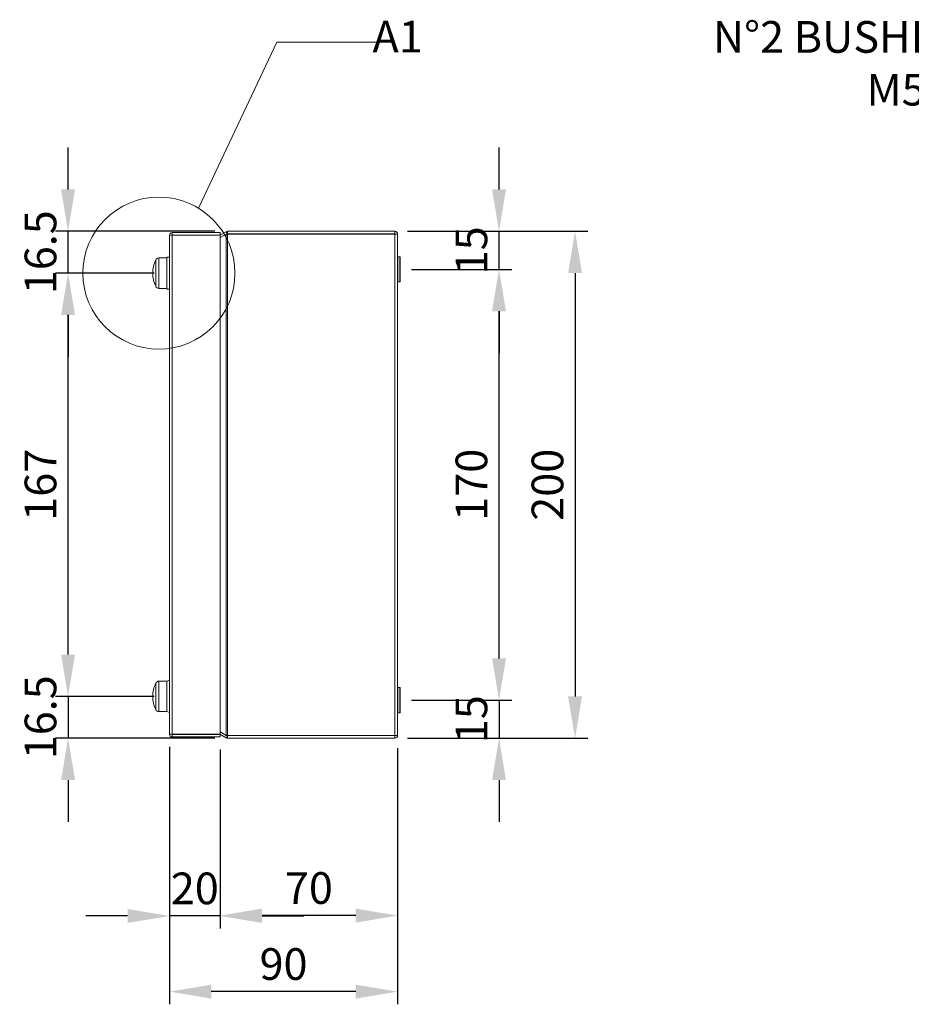
# Model space of a CAD drawing. Units: inches. Extents: x 819 to 2499, y 2 to 1190.
# Drawn here: x 1729 to 2081, y 459 to 848 of the extents above; entities that cross this region are included whole.
import ezdxf
from ezdxf import colors
from ezdxf.entities.mleader import LeaderData, LeaderLine
from ezdxf.math import Vec2, Vec3

# ---------------------------------------------------------------- set-up
doc = ezdxf.new("R2010")
doc.units = ezdxf.units.IN
doc.header["$MEASUREMENT"] = 0
doc.layers.add('Dimensions', color=7, linetype='Continuous')
doc.styles.get("Standard").update_dxf_attribs({"font": 'romans.shx', "width": 0.8})
doc.dimstyles.new('SLDDIMSTYLE2', dxfattribs={"dimscale": 5, "dimtxt": 2.5, "dimasz": 3.302, "dimexe": 1, "dimexo": 1, "dimgap": 0.926042, "dimtad": 1, "dimdec": 0, "dimrnd": 1e-09, "dimzin": 12, "dimdsep": 46, "dimtxsty": 'Standard', "dimcen": 2, "dimadec": 0, "dimazin": 3, "dimtfac": 1, "dimtdec": 0, "dimtmove": 0, "dimatfit": 0, "dimfxl": 1, "dimfrac": 2, "dimtolj": 1, "dimtzin": 12, "dimarcsym": 0})

# ---------------------------------------------------------------- blocks, each defined once
blk = doc.blocks.new('*D31')
at = {"layer": 'Defpoints', "color": 0, "transparency": 16777216}
for p in [(1808.47, 564.74), (1878.47, 565.34), (1808.47, 494.24)]:
    blk.add_point(p, dxfattribs=at)
at = {"layer": 'Dimensions', "color": 0, "lineweight": -2, "transparency": 16777216}
for p, q in [((1808.47, 559.74), (1808.47, 489.24)), ((1878.47, 560.34), (1878.47, 489.24)), ((1861.96, 494.24), (1824.98, 494.24))]:
    blk.add_line(p, q, dxfattribs=at)
at = {"layer": 'Dimensions', "color": 0, "transparency": 16777216}
for points in [[(1824.98, 496.99), (1824.98, 491.49), (1808.47, 494.24)], [(1861.96, 496.99), (1861.96, 491.49), (1878.47, 494.24)]]:
    blk.add_solid(points, dxfattribs=at)
at = {"layer": 'Dimensions', "color": 0, "transparency": 16777216, "insert": (1843.47, 505.12), "char_height": 12.5, "attachment_point": 5}
blk.add_mtext('\\A1;70', dxfattribs=at)
blk = doc.blocks.new('*D27')
at = {"layer": 'Defpoints', "color": 0, "transparency": 16777216}
for p in [(1788.47, 565.84), (1808.47, 564.74), (1788.47, 494.1)]:
    blk.add_point(p, dxfattribs=at)
at = {"layer": 'Dimensions', "color": 0, "lineweight": -2, "transparency": 16777216}
for p, q in [((1788.47, 560.84), (1788.47, 489.1)), ((1808.47, 559.74), (1808.47, 489.1)), ((1771.96, 494.1), (1755.45, 494.1)), ((1808.47, 494.1), (1788.47, 494.1)), ((1824.98, 494.1), (1841.49, 494.1))]:
    blk.add_line(p, q, dxfattribs=at)
at = {"layer": 'Dimensions', "color": 0, "transparency": 16777216}
for points in [[(1771.96, 496.85), (1771.96, 491.35), (1788.47, 494.1)], [(1824.98, 496.85), (1824.98, 491.35), (1808.47, 494.1)]]:
    blk.add_solid(points, dxfattribs=at)
at = {"layer": 'Dimensions', "color": 0, "transparency": 16777216, "insert": (1798.47, 504.98), "char_height": 12.5, "attachment_point": 5}
blk.add_mtext('\\A1;20', dxfattribs=at)
blk = doc.blocks.new('*D28')
at = {"layer": 'Defpoints', "color": 0, "transparency": 16777216}
for p in [(1788.47, 565.84), (1878.47, 565.34), (1788.47, 464.24)]:
    blk.add_point(p, dxfattribs=at)
at = {"layer": 'Dimensions', "color": 0, "lineweight": -2, "transparency": 16777216}
for p, q in [((1788.47, 560.84), (1788.47, 459.24)), ((1878.47, 560.34), (1878.47, 459.24)), ((1861.96, 464.24), (1804.98, 464.24))]:
    blk.add_line(p, q, dxfattribs=at)
at = {"layer": 'Dimensions', "color": 0, "transparency": 16777216}
for points in [[(1804.98, 466.99), (1804.98, 461.49), (1788.47, 464.24)], [(1861.96, 466.99), (1861.96, 461.49), (1878.47, 464.24)]]:
    blk.add_solid(points, dxfattribs=at)
at = {"layer": 'Dimensions', "color": 0, "transparency": 16777216, "insert": (1833.47, 475.12), "char_height": 12.5, "attachment_point": 5}
blk.add_mtext('\\A1;90', dxfattribs=at)
blk = doc.blocks.new('*D29')
at = {"layer": 'Defpoints', "color": 0, "transparency": 16777216}
for p in [(1878.97, 579.24), (1877.37, 564.24), (1918.47, 564.24)]:
    blk.add_point(p, dxfattribs=at)
at = {"layer": 'Dimensions', "color": 0, "lineweight": -2, "transparency": 16777216}
for p, q in [((1918.47, 595.75), (1918.47, 612.26)), ((1883.97, 579.24), (1923.47, 579.24)), ((1918.47, 579.24), (1918.47, 564.24)), ((1882.37, 564.24), (1923.47, 564.24)), ((1918.47, 547.73), (1918.47, 531.22))]:
    blk.add_line(p, q, dxfattribs=at)
at = {"layer": 'Dimensions', "color": 0, "transparency": 16777216}
for points in [[(1915.72, 595.75), (1921.22, 595.75), (1918.47, 579.24)], [(1915.72, 547.73), (1921.22, 547.73), (1918.47, 564.24)]]:
    blk.add_solid(points, dxfattribs=at)
at = {"layer": 'Dimensions', "color": 0, "transparency": 16777216, "insert": (1907.59, 571.74), "char_height": 12.5, "attachment_point": 5, "rotation": 90}
blk.add_mtext('\\A1;15', dxfattribs=at)
blk = doc.blocks.new('*D26')
at = {"layer": 'Defpoints', "color": 0, "transparency": 16777216}
for p in [(1878.97, 749.24), (1918.47, 749.24), (1878.97, 579.24)]:
    blk.add_point(p, dxfattribs=at)
at = {"layer": 'Dimensions', "color": 0, "lineweight": -2, "transparency": 16777216}
for p, q in [((1883.97, 749.24), (1923.47, 749.24)), ((1918.47, 595.75), (1918.47, 732.73)), ((1883.97, 579.24), (1923.47, 579.24))]:
    blk.add_line(p, q, dxfattribs=at)
at = {"layer": 'Dimensions', "color": 0, "transparency": 16777216}
for points in [[(1915.72, 732.73), (1921.22, 732.73), (1918.47, 749.24)], [(1915.72, 595.75), (1921.22, 595.75), (1918.47, 579.24)]]:
    blk.add_solid(points, dxfattribs=at)
at = {"layer": 'Dimensions', "color": 0, "transparency": 16777216, "insert": (1907.59, 664.24), "char_height": 12.5, "attachment_point": 5, "rotation": 90}
blk.add_mtext('\\A1;170', dxfattribs=at)
blk = doc.blocks.new('*D30')
at = {"layer": 'Defpoints', "color": 0, "transparency": 16777216}
for p in [(1877.37, 764.24), (1918.47, 764.24), (1878.97, 749.24)]:
    blk.add_point(p, dxfattribs=at)
at = {"layer": 'Dimensions', "color": 0, "lineweight": -2, "transparency": 16777216}
for p, q in [((1918.47, 780.75), (1918.47, 797.26)), ((1882.37, 764.24), (1923.47, 764.24)), ((1918.47, 749.24), (1918.47, 764.24)), ((1883.97, 749.24), (1923.47, 749.24)), ((1918.47, 732.73), (1918.47, 716.22))]:
    blk.add_line(p, q, dxfattribs=at)
at = {"layer": 'Dimensions', "color": 0, "transparency": 16777216}
for points in [[(1915.72, 780.75), (1921.22, 780.75), (1918.47, 764.24)], [(1915.72, 732.73), (1921.22, 732.73), (1918.47, 749.24)]]:
    blk.add_solid(points, dxfattribs=at)
at = {"layer": 'Dimensions', "color": 0, "transparency": 16777216, "insert": (1907.59, 756.74), "char_height": 12.5, "attachment_point": 5, "rotation": 90}
blk.add_mtext('\\A1;15', dxfattribs=at)
blk = doc.blocks.new('*D25')
at = {"layer": 'Defpoints', "color": 0, "transparency": 16777216}
for p in [(1877.37, 764.24), (1877.37, 564.24), (1948.47, 564.24)]:
    blk.add_point(p, dxfattribs=at)
at = {"layer": 'Dimensions', "color": 0, "lineweight": -2, "transparency": 16777216}
for p, q in [((1882.37, 764.24), (1953.47, 764.24)), ((1948.47, 747.73), (1948.47, 580.75)), ((1882.37, 564.24), (1953.47, 564.24))]:
    blk.add_line(p, q, dxfattribs=at)
at = {"layer": 'Dimensions', "color": 0, "transparency": 16777216}
for points in [[(1945.72, 747.73), (1951.22, 747.73), (1948.47, 764.24)], [(1945.72, 580.75), (1951.22, 580.75), (1948.47, 564.24)]]:
    blk.add_solid(points, dxfattribs=at)
at = {"layer": 'Dimensions', "color": 0, "transparency": 16777216, "insert": (1937.59, 664.24), "char_height": 12.5, "attachment_point": 5, "rotation": 90}
blk.add_mtext('\\A1;200', dxfattribs=at)
blk = doc.blocks.new('*D32')
at = {"layer": 'Defpoints', "color": 0, "transparency": 16777216}
for p in [(1748.47, 764.24), (1811.39, 764.24), (1787.47, 747.74)]:
    blk.add_point(p, dxfattribs=at)
at = {"layer": 'Dimensions', "color": 0, "lineweight": -2, "transparency": 16777216}
for p, q in [((1748.47, 780.75), (1748.47, 797.26)), ((1806.39, 764.24), (1743.47, 764.24)), ((1748.47, 747.74), (1748.47, 764.24)), ((1782.47, 747.74), (1743.47, 747.74)), ((1748.47, 731.23), (1748.47, 714.72))]:
    blk.add_line(p, q, dxfattribs=at)
at = {"layer": 'Dimensions', "color": 0, "transparency": 16777216}
for points in [[(1745.72, 780.75), (1751.22, 780.75), (1748.47, 764.24)], [(1745.72, 731.23), (1751.22, 731.23), (1748.47, 747.74)]]:
    blk.add_solid(points, dxfattribs=at)
at = {"layer": 'Dimensions', "color": 0, "transparency": 16777216, "insert": (1737.59, 755.99), "char_height": 12.5, "attachment_point": 5, "rotation": 90}
blk.add_mtext('\\A1;16.5', dxfattribs=at)
blk = doc.blocks.new('*D33')
at = {"layer": 'Defpoints', "color": 0, "transparency": 16777216}
for p in [(1748.47, 747.74), (1787.47, 747.74), (1787.47, 580.74)]:
    blk.add_point(p, dxfattribs=at)
at = {"layer": 'Dimensions', "color": 0, "lineweight": -2, "transparency": 16777216}
for p, q in [((1782.47, 747.74), (1743.47, 747.74)), ((1748.47, 597.25), (1748.47, 731.23)), ((1782.47, 580.74), (1743.47, 580.74))]:
    blk.add_line(p, q, dxfattribs=at)
at = {"layer": 'Dimensions', "color": 0, "transparency": 16777216}
for points in [[(1745.72, 731.23), (1751.22, 731.23), (1748.47, 747.74)], [(1745.72, 597.25), (1751.22, 597.25), (1748.47, 580.74)]]:
    blk.add_solid(points, dxfattribs=at)
at = {"layer": 'Dimensions', "color": 0, "transparency": 16777216, "insert": (1737.59, 664.24), "char_height": 12.5, "attachment_point": 5, "rotation": 90}
blk.add_mtext('\\A1;167', dxfattribs=at)
blk = doc.blocks.new('*D34')
at = {"layer": 'Defpoints', "color": 0, "transparency": 16777216}
for p in [(1787.47, 580.74), (1748.47, 564.24), (1811.39, 564.24)]:
    blk.add_point(p, dxfattribs=at)
at = {"layer": 'Dimensions', "color": 0, "lineweight": -2, "transparency": 16777216}
for p, q in [((1748.47, 597.25), (1748.47, 613.76)), ((1782.47, 580.74), (1743.47, 580.74)), ((1748.47, 580.74), (1748.47, 564.24)), ((1806.39, 564.24), (1743.47, 564.24)), ((1748.47, 547.73), (1748.47, 531.22))]:
    blk.add_line(p, q, dxfattribs=at)
at = {"layer": 'Dimensions', "color": 0, "transparency": 16777216}
for points in [[(1745.72, 597.25), (1751.22, 597.25), (1748.47, 580.74)], [(1745.72, 547.73), (1751.22, 547.73), (1748.47, 564.24)]]:
    blk.add_solid(points, dxfattribs=at)
at = {"layer": 'Dimensions', "color": 0, "transparency": 16777216, "insert": (1737.59, 572.49), "char_height": 12.5, "attachment_point": 5, "rotation": 90}
blk.add_mtext('\\A1;16.5', dxfattribs=at)

msp = doc.modelspace()

# ---------------------------------------------------------------- linework, layer by layer
at = {"color": 7, "linetype": 'Continuous', "lineweight": 18}
for p, q in [((1788.47, 762.64), (1788.47, 565.84)), ((1789.57, 763.74), (1789.57, 762.74)), ((1789.57, 763.74), (1808.47, 763.74)), ((1789.57, 762.74), (1808.47, 762.74)), ((1789.57, 762.67), (1808.47, 762.67)), ((1789.57, 762.67), (1789.57, 565.81)), ((1810.84, 764.09), (1808.37, 762.67)), ((1808.47, 763.74), (1808.47, 762.74)), ((1808.47, 761.79), (1810.84, 763.15)), ((1808.47, 762.67), (1808.47, 565.81)), ((1810.84, 764.09), (1811.34, 763.22)), ((1810.84, 565.32), (1810.84, 763.15)), ((1811.34, 763.22), (1811.23, 763.16)), ((1811.39, 764.24), (1877.37, 764.24)), ((1811.39, 764.24), (1811.39, 763.24)), ((1811.39, 763.24), (1877.37, 763.24)), ((1811.39, 565.31), (1811.39, 763.17)), ((1877.37, 763.17), (1811.39, 763.17)), ((1877.37, 764.24), (1877.37, 763.24)), ((1877.37, 565.31), (1877.37, 763.17)), ((1878.47, 565.34), (1878.47, 763.14)), ((1784.32, 753.74), (1787.47, 753.74)), ((1787.47, 754.09), (1788.47, 754.09)), ((1787.47, 754.09), (1787.47, 741.39)), ((1878.47, 754.09), (1878.57, 754.19)), ((1878.57, 754.19), (1879.37, 754.19)), ((1878.57, 747.34), (1878.57, 754.19)), ((1879.37, 754.19), (1879.47, 754.09)), ((1879.37, 754.19), (1879.37, 747.34)), ((1879.47, 747.38), (1879.47, 754.09)), ((1878.57, 744.29), (1878.57, 747.34)), ((1879.37, 747.34), (1879.37, 744.29)), ((1879.47, 744.39), (1879.47, 747.38)), ((1878.57, 744.29), (1878.47, 744.39)), ((1879.37, 744.29), (1878.57, 744.29)), ((1879.47, 744.39), (1879.37, 744.29)), ((1787.47, 741.74), (1784.32, 741.74)), ((1788.47, 741.39), (1787.47, 741.39)), ((1784.32, 586.74), (1787.47, 586.74)), ((1787.47, 586.69), (1788.47, 587.09)), ((1787.47, 574.74), (1787.47, 586.74)), ((1878.47, 584.09), (1878.57, 584.19)), ((1878.57, 584.19), (1879.37, 584.19)), ((1878.57, 577.34), (1878.57, 584.19)), ((1879.37, 584.19), (1879.47, 584.09)), ((1879.37, 584.19), (1879.37, 577.34)), ((1879.47, 577.38), (1879.47, 584.09)), ((1878.57, 574.29), (1878.57, 577.34)), ((1879.37, 577.34), (1879.37, 574.29)), ((1879.47, 574.39), (1879.47, 577.38)), ((1787.47, 574.74), (1784.32, 574.74)), ((1788.47, 574.39), (1787.47, 574.79)), ((1878.57, 574.29), (1878.47, 574.39)), ((1879.37, 574.29), (1878.57, 574.29)), ((1879.47, 574.39), (1879.37, 574.29)), ((1789.57, 565.81), (1808.47, 565.81)), ((1789.57, 564.74), (1789.57, 565.74)), ((1789.57, 565.74), (1808.47, 565.74)), ((1789.57, 564.74), (1808.47, 564.74)), ((1808.37, 565.81), (1810.84, 564.39)), ((1810.84, 565.32), (1808.47, 566.69)), ((1808.47, 564.74), (1808.47, 565.74)), ((1810.84, 564.39), (1811.34, 565.25)), ((1811.23, 565.31), (1811.34, 565.25)), ((1811.39, 565.31), (1811.23, 565.31)), ((1811.39, 565.31), (1877.37, 565.31)), ((1877.37, 565.24), (1811.39, 565.24)), ((1811.39, 564.24), (1811.39, 565.24)), ((1877.37, 564.24), (1811.39, 564.24)), ((1877.37, 564.24), (1877.37, 565.24))]:
    msp.add_line(p, q, dxfattribs=at)
at = {"color": 8, "linetype": 'Continuous', "lineweight": 15}
for p, q in [((1784.32, 741.74), (1784.32, 753.74)), ((1783.05, 752.94), (1783.05, 742.53)), ((1784.32, 574.74), (1784.32, 586.74)), ((1783.05, 585.94), (1783.05, 575.53))]:
    msp.add_line(p, q, dxfattribs=at)
at = {"color": 7, "linetype": 'Continuous', "lineweight": 18, "flags": 128}
for points in [[(1810.84, 764.09), (1811.1, 764.2), (1811.39, 764.24)], [(1811.39, 763.17), (1811.1, 763.16), (1810.84, 763.15)], [(1811.34, 763.22), (1811.36, 763.23), (1811.39, 763.24)], [(1810.84, 565.32), (1811.1, 565.32), (1811.39, 565.31)], [(1811.39, 564.24), (1811.1, 564.28), (1810.84, 564.39)], [(1811.39, 565.24), (1811.36, 565.24), (1811.34, 565.25)]]:
    msp.add_lwpolyline(points, dxfattribs=at)
at = {"color": 7, "linetype": 'Continuous', "lineweight": 18}
for centre, radius, start, end in [((1789.57, 762.64), 1.1, 90.0001, 179.9999), ((1789.61, 740.71), 21.96, 90.0897, 92.9614), ((1789.57, 762.64), 0.1, 89.9969, 180.0031), ((1877.37, 763.14), 1.1, 0.0002, 89.9996), ((1877.34, 741.23), 21.94, 87.0378, 89.9118), ((1784.32, 752.34), 1.4, 90, 154.4102), ((1793.92, 747.74), 12.05, 154.4102, 180), ((1793.92, 747.74), 12.05, 180, 205.5898), ((1784.32, 743.14), 1.4, 205.5898, 270), ((1784.32, 585.34), 1.4, 90, 154.4102), ((1793.92, 580.74), 12.05, 154.4102, 180), ((1793.92, 580.74), 12.05, 180, 205.5898), ((1784.32, 576.14), 1.4, 205.5898, 270), ((1789.61, 587.77), 21.96, 267.0386, 269.9103), ((1789.57, 565.84), 1.1, 180.0001, 269.9999), ((1789.57, 565.84), 0.1, 179.9969, 270.0031), ((1877.34, 587.25), 21.94, 270.0882, 272.9622), ((1877.37, 565.34), 1.1, 270.0004, 359.9998)]:
    msp.add_arc(centre, radius, start, end, dxfattribs=at)
at = {"layer": 'Dimensions', "color": 8, "linetype": 'Continuous', "lineweight": 15}
msp.add_lwpolyline([(1872.04, 838.86), (1830.82, 838.86), (1799.92, 773.36)], dxfattribs=at)
msp.add_circle((1784.32, 747.74), 30, dxfattribs=at)

# ---------------------------------------------------------------- texts
at = {"layer": 'Dimensions', "insert": (1615.3, 847.3), "char_height": 12.5, "width": 273.1046, "attachment_point": 1}
msp.add_mtext('\\pxqr;A1', dxfattribs=at)

# ---------------------------------------------------------------- dimensions: what is measured, and where the dimension line sits
at = {"layer": 'Dimensions'}
for base, p1, p2, picture, middle in [((1748.47, 764.24), (1787.47, 747.74), (1811.39, 764.24), '*D32', (1748.47, 755.99)), ((1748.47, 564.24), (1787.47, 580.74), (1811.39, 564.24), '*D34', (1748.47, 572.49))]:
    dim = msp.add_linear_dim(base=base, p1=p1, p2=p2, angle=90, text='16.5', dimstyle='SLDDIMSTYLE2', dxfattribs=at)
    dim.commit()
    dim.dimension.update_dxf_attribs({"geometry": picture, "text_midpoint": middle, "dimtype": 160})
for base, p1, p2, angle, picture, middle in [((1918.47, 764.24), (1878.97, 749.24), (1877.37, 764.24), 90, '*D30', (1918.47, 756.74)), ((1918.47, 564.24), (1878.97, 579.24), (1877.37, 564.24), 90, '*D29', (1918.47, 571.74)), ((1788.47, 494.1), (1808.47, 564.74), (1788.47, 565.84), 180, '*D27', (1798.47, 494.1))]:
    dim = msp.add_linear_dim(base=base, p1=p1, p2=p2, angle=angle, dimstyle='SLDDIMSTYLE2', dxfattribs=at)
    dim.commit()
    dim.dimension.update_dxf_attribs({"geometry": picture, "text_midpoint": middle, "dimtype": 160})
for base, p1, p2, angle, picture, middle in [((1948.47, 564.24), (1877.37, 764.24), (1877.37, 564.24), 90, '*D25', (1937.59, 664.24)), ((1748.47, 747.74), (1787.47, 580.74), (1787.47, 747.74), 90, '*D33', (1737.59, 664.24)), ((1918.47, 749.24), (1878.97, 579.24), (1878.97, 749.24), 90, '*D26', (1907.59, 664.24)), ((1788.47, 464.24), (1878.47, 565.34), (1788.47, 565.84), 180, '*D28', (1833.47, 475.12)), ((1808.47, 494.24), (1878.47, 565.34), (1808.47, 564.74), 180, '*D31', (1843.47, 505.12))]:
    dim = msp.add_linear_dim(base=base, p1=p1, p2=p2, angle=angle, dimstyle='SLDDIMSTYLE2', dxfattribs=at)
    dim.commit()
    dim.dimension.update_dxf_attribs({"geometry": picture, "text_midpoint": middle})

# ---------------------------------------------------------------- leaders
ml = msp.add_multileader_mtext('Standard', dxfattribs=at)
ml.set_content('N%%D2 BUSHINGS \\PM5 (x2)', color=256)
ml.set_leader_properties()
ml.build(insert=Vec2(0, 0))
ml.multileader.update_dxf_attribs({"dogleg_length": 0.36, "arrow_head_size": 17})
ctx = ml.context
ctx.base_point, ctx.char_height, ctx.arrow_head_size, ctx.landing_gap_size, ctx.plane_origin = Vec3(2007.82, 838.86), 12.5, 17, 7, Vec3(2193.47, 754.19)
ctx.text_align_type = 2
notes = []
notes.append((ctx, [(0, (1, 1, 0), (2163.53, 838.86), (-1, 0), 36.48, [(0, [(2193.47, 754.19)], 0, [])])]))
ctx.mtext.insert, ctx.mtext.width, ctx.mtext.alignment, ctx.mtext.flow_direction = Vec3(2120.06, 847.2), 218.0105, 3, 5
for ctx, leaders in notes:
    for number, flags, end, landing, length, lines in leaders:
        leader = LeaderData()
        leader.index, (leader.has_last_leader_line, leader.has_dogleg_vector, leader.attachment_direction) = number, flags
        leader.last_leader_point, leader.dogleg_vector, leader.dogleg_length = Vec3(end), Vec3(landing), length
        for number, points, colour, breaks in lines:
            line = LeaderLine()
            line.index, line.vertices, line.color, line.breaks = number, Vec3.list(points), colors.encode_raw_color(colour), breaks
            leader.lines.append(line)
        ctx.leaders.append(leader)

doc.saveas('drawing.dxf')
